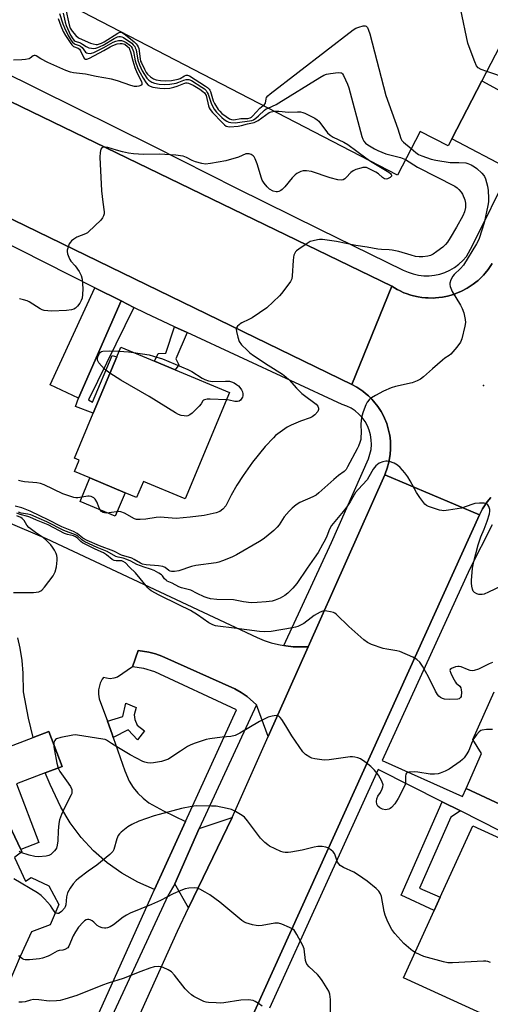
# Model space of a CAD drawing. Units: inches. Extents: x 1267763 to 1273763, y 513453 to 517453.
# Drawn here: x 1269575 to 1269754, y 514775 to 515151 of the extents above; entities that cross this region are included whole.
import ezdxf

# ---------------------------------------------------------------- set-up
doc = ezdxf.new("R2010")
doc.units = ezdxf.units.IN
doc.header["$MEASUREMENT"] = 0
for name, color, linetype in [('BLDG-Footprint', 5, 'Continuous'), ('BLDG-Parking Garage', 4, 'Continuous'), ('CULTRL-Pad', 6, 'Continuous'), ('ELEV-Spot Elevation', 7, 'Continuous'), ('TRANS-Driveway', 251, 'Continuous'), ('TRANS-Non Street Sidewalk', 7, 'Continuous'), ('TRANS-Parking Lot', 4, 'Continuous'), ('TRANS-Road', 130, 'Continuous'), ('TRANS-Street Sidewalk', 7, 'Continuous'), ('Undefined', 1, 'Continuous')]:
    doc.layers.add(name, color=color, linetype=linetype)

msp = doc.modelspace()

# ---------------------------------------------------------------- linework, layer by layer
at = {"layer": 'BLDG-Footprint'}
for points, elevation in [([(1269654.73, 515008.92), (1269637.74, 514968.33), (1269621.79, 514975.01), (1269619.23, 514968.9), (1269614.84, 514970.74), (1269601.38, 514976.38), (1269595.45, 514978.86), (1269597.25, 514983.16), (1269595.47, 514983.9), (1269602.64, 515001.04), (1269611.68, 515022.62), (1269613.22, 515026.3), (1269626.04, 515020.93), (1269633.98, 515017.61)], 425.74), ([(1269575.02, 514834.62), (1269569.4, 514846.43), (1269567.93, 514845.84), (1269566.41, 514849.81), (1269568.48, 514850.32), (1269566.97, 514856.71), (1269568.26, 514857.31), (1269563.17, 514870.96), (1269561.1, 514870.8), (1269558.47, 514877.28), (1269556.74, 514876.61), (1269555.64, 514879.8), (1269556.85, 514880.14), (1269552.88, 514892.46), (1269560.34, 514895.29), (1269568.76, 514873.13), (1269579.78, 514877.31), (1269585.74, 514879.58), (1269590.81, 514866.23), (1269584.36, 514863.78), (1269573.33, 514859.59), (1269581.83, 514837.2)], 416.19), ([(1269909.32, 514769.7), (1269882.79, 514711.67), (1269721.11, 514785.6), (1269732.83, 514811.23), (1269735.16, 514816.33), (1269747.64, 514843.63), (1269907.33, 514770.61)], 412.71)]:
    msp.add_lwpolyline(points, close=True, dxfattribs=dict(at, elevation=elevation))
msp.add_polyline3d([(1269569.4, 514846.43, 410.93), (1269575.02, 514834.62, 410.93), (1269575.45, 514833.72, 410.93), (1269572.59, 514831.58, 410.93), (1269576.76, 514822.5, 410.93), (1269579.01, 514823.87, 410.93), (1269585.72, 514820.72, 410.93), (1269589.47, 514813.63, 410.93), (1269586.23, 514805.8, 410.93), (1269579.14, 514803.09, 410.93), (1269574.77, 514793.8, 410.93), (1269568.3, 514778.49, 410.93)], dxfattribs=at)
at = {"layer": 'BLDG-Parking Garage', "elevation": 424.89}
msp.add_lwpolyline([(1269790.07, 515203.26), (1269751.04, 515127.89), (1269739.59, 515105.79), (1269738.17, 515103.05), (1269727.43, 515108.62), (1269718.8, 515091.96), (1269549.13, 515179.84), (1269527.19, 515191.2), (1269512.24, 515198.95), (1269515.16, 515204.58), (1269519.51, 515212.98), (1269516.88, 515214.35), (1269511.58, 515217.09), (1269567.06, 515324.21)], close=True, dxfattribs=at)
at = {"layer": 'CULTRL-Pad'}
msp.add_lwpolyline([(1269614.84, 514970.74), (1269611.07, 514961.74), (1269597.61, 514967.38), (1269601.38, 514976.38)], close=True, dxfattribs=at)
at = {"layer": 'ELEV-Spot Elevation'}
msp.add_point((1269751.6, 515011.6, 421.65), dxfattribs=at)
at = {"layer": 'TRANS-Driveway'}
for points in [[(1269772.8, 515116.11), (1269761.88, 515094.08), (1269739.59, 515105.79), (1269751.04, 515127.89)], [(1269613.34, 515043.9), (1269597, 515006.83), (1269586.24, 515011.85), (1269603.28, 515048.97)]]:
    msp.add_lwpolyline(points, close=True, dxfattribs=at)
at = {"layer": 'TRANS-Non Street Sidewalk'}
for points in [[(1269618.21, 515041.45), (1269600.84, 515006.12), (1269602.38, 515005.33), (1269609.88, 515023.05), (1269611.68, 515022.62), (1269602.64, 515001.04), (1269595.84, 515003.61), (1269597, 515006.83), (1269613.34, 515043.9)], [(1269638.58, 515031.82), (1269634.17, 515021.85), (1269635.31, 515019.51), (1269633.98, 515017.61), (1269626.04, 515020.93), (1269627.42, 515023.84), (1269630.32, 515024.01), (1269633.73, 515034.07)], [(1269610.33, 514877.29), (1269609.89, 514878.55), (1269608.06, 514883.56), (1269613.99, 514885.38), (1269615.13, 514890.39), (1269619.05, 514888.79), (1269618.23, 514885.97), (1269618.53, 514884.24), (1269619.46, 514882.03), (1269622.26, 514879.81), (1269619.57, 514876.38), (1269615.99, 514880.18)], [(1269742.83, 514849.27), (1269739.16, 514846.89), (1269727.16, 514819.85), (1269735.16, 514816.33), (1269732.83, 514811.23), (1269720.27, 514817.2), (1269735.82, 514852.82)]]:
    msp.add_lwpolyline(points, close=True, dxfattribs=at)
at = {"layer": 'TRANS-Parking Lot'}
for points in [[(1269493.62, 514991.97), (1269584.69, 514953.22), (1269665.29, 514915.41), (1269667.92, 514914.33), (1269670.61, 514913.45), (1269673.36, 514912.75), (1269675.42, 514912.39), (1269676.16, 514912.28), (1269678.98, 514911.96), (1269684.68, 514911.93), (1269669.44, 514877.74), (1269664.98, 514889.81), (1269661.43, 514892.9), (1269659.14, 514894.49), (1269656.73, 514895.9), (1269628.84, 514908.3), (1269626.42, 514909.19), (1269623.93, 514909.88), (1269619.83, 514910.57), (1269617.59, 514904.31), (1269611.94, 514900.39), (1269610.57, 514899.92), (1269609.13, 514899.75), (1269607.69, 514899.9), (1269606.6, 514900.24), (1269606.1, 514899.54), (1269605.29, 514898.02), (1269604.65, 514895.52), (1269604.61, 514893.8), (1269604.89, 514892.1), (1269608.06, 514883.56), (1269609.89, 514878.55), (1269610.33, 514877.29), (1269614.67, 514864.53), (1269616.41, 514860.67), (1269617.92, 514858.28), (1269619.69, 514856.09), (1269621.7, 514854.1), (1269623.92, 514852.36), (1269629.43, 514849.32), (1269637.94, 514845.32), (1269626.05, 514819.31), (1269619.68, 514822.07), (1269613.64, 514825.48), (1269607.97, 514829.5), (1269602.76, 514834.09), (1269598.05, 514839.18), (1269593.89, 514844.74), (1269590.32, 514850.7), (1269586.22, 514859.32), (1269584.36, 514863.78), (1269590.81, 514866.23), (1269585.74, 514879.58), (1269579.78, 514877.31), (1269577.89, 514884.73), (1269576.02, 514894.7), (1269575.95, 514901.91), (1269575.49, 514906.69), (1269574.73, 514911.44), (1269573.85, 514915.31)], [(1269929.86, 514771.9), (1269745.06, 514857.79), (1269750.83, 514871.19), (1269747.54, 514876.56), (1269755.76, 514894.72)]]:
    msp.add_lwpolyline(points, dxfattribs=at)
msp.add_lwpolyline([(1269639.01, 514812.25), (1269633.86, 514821.43), (1269643.06, 514842.55), (1269655.65, 514846.8)], close=True, dxfattribs=at)
at = {"layer": 'TRANS-Road'}
for points in [[(1269716.65, 515049.49), (1269701.43, 515011.99), (1269410.54, 515153.35), (1269406.16, 515155.48), (1269393.01, 515206.32)], [(1269750.07, 514962.27), (1269527.3, 514470.92), (1269523.79, 514464.24), (1269492.25, 514480.18), (1269539.32, 514585.79), (1269550.4, 514610.65), (1269561.62, 514640.05), (1269568.3, 514657.55), (1269577.58, 514677.65), (1269598.16, 514722.24), (1269634.78, 514803.46), (1269639.01, 514812.25), (1269655.65, 514846.8), (1269669.44, 514877.74), (1269684.68, 514911.93), (1269713.92, 514977.54)]]:
    msp.add_lwpolyline(points, close=True, dxfattribs=at)
msp.add_lwpolyline([(1269754.51, 514968.96), (1269753.06, 514967.23), (1269752.79, 514966.88), (1269751.77, 514965.38), (1269751.3, 514964.61), (1269750.45, 514963.02), (1269750.07, 514962.27), (1269713.92, 514977.54), (1269714.09, 514977.97), (1269714.92, 514980.11), (1269715.54, 514982.32), (1269715.94, 514984.59), (1269716.06, 514985.49), (1269716.17, 514987.33), (1269716.19, 514989.46), (1269716.13, 514990.38), (1269715.86, 514992.66), (1269715.77, 514993.11), (1269714.85, 514996.67), (1269714.71, 514997.1), (1269713.84, 514999.23), (1269713.45, 515000.06), (1269712.56, 515001.67), (1269711.61, 515003.19), (1269711.34, 515003.57), (1269709.62, 515005.72), (1269709.01, 515006.41), (1269707.7, 515007.69), (1269706.66, 515008.61), (1269705.58, 515009.45), (1269704.45, 515010.25), (1269703.27, 515010.96), (1269701.43, 515011.99), (1269716.65, 515049.49), (1269718.7, 515048.29), (1269719.54, 515047.85), (1269721.27, 515047.06), (1269722.16, 515046.72), (1269723.96, 515046.12), (1269724.87, 515045.87), (1269726.74, 515045.47), (1269728.14, 515045.24), (1269729.55, 515045.09), (1269730.5, 515045.04), (1269732.4, 515045.02), (1269733.35, 515045.06), (1269734.63, 515045.18), (1269736.04, 515045.38), (1269737.9, 515045.74), (1269738.36, 515045.85), (1269740.64, 515046.54), (1269741.08, 515046.7), (1269743.28, 515047.61), (1269745.38, 515048.72), (1269747.68, 515050.3), (1269749.2, 515051.44), (1269749.56, 515051.75), (1269751.59, 515053.75), (1269752.24, 515054.45), (1269753.39, 515055.96), (1269754.93, 515058.13)], dxfattribs=at)
at = {"layer": 'TRANS-Street Sidewalk'}
for points in [[(1269504.56, 515162.87), (1269537.25, 515146.68), (1269625.62, 515102.91), (1269657.31, 515086.99), (1269689.09, 515071.26), (1269720.96, 515055.71), (1269722.84, 515054.85), (1269724.79, 515054.2), (1269726.8, 515053.75), (1269728.85, 515053.52), (1269730.91, 515053.51), (1269732.97, 515053.72), (1269734.98, 515054.15), (1269736.94, 515054.79), (1269738.82, 515055.64), (1269740.61, 515056.68), (1269742.27, 515057.9), (1269743.79, 515059.29), (1269745.15, 515060.84), (1269747.48, 515065.01), (1269761.88, 515094.08), (1269772.8, 515116.11), (1269787.04, 515144.85), (1269904.6, 515394.16)], [(1269754.93, 515058.13), (1269753.39, 515055.96), (1269752.24, 515054.45), (1269751.59, 515053.75), (1269749.56, 515051.75), (1269749.2, 515051.44), (1269747.68, 515050.3), (1269745.38, 515048.72), (1269743.28, 515047.61), (1269741.08, 515046.7), (1269740.64, 515046.54), (1269738.36, 515045.85), (1269737.9, 515045.74), (1269736.04, 515045.38), (1269734.63, 515045.18), (1269733.35, 515045.06), (1269732.4, 515045.02), (1269730.5, 515045.04), (1269729.55, 515045.09), (1269728.14, 515045.24), (1269726.74, 515045.47), (1269724.87, 515045.87), (1269723.96, 515046.12), (1269722.16, 515046.72), (1269721.27, 515047.06), (1269719.54, 515047.85), (1269718.7, 515048.29), (1269716.65, 515049.49), (1269393.01, 515206.32)], [(1269410.54, 515153.35), (1269701.43, 515011.99), (1269703.27, 515010.96), (1269704.45, 515010.25), (1269705.58, 515009.45), (1269706.66, 515008.61), (1269707.7, 515007.69), (1269709.01, 515006.41), (1269709.62, 515005.72), (1269711.34, 515003.57), (1269711.61, 515003.19), (1269712.56, 515001.67), (1269713.45, 515000.06), (1269713.84, 514999.23), (1269714.71, 514997.1), (1269714.85, 514996.67), (1269715.77, 514993.11), (1269715.86, 514992.66), (1269716.13, 514990.38), (1269716.19, 514989.46), (1269716.17, 514987.33), (1269716.06, 514985.49), (1269715.94, 514984.59), (1269715.54, 514982.32), (1269714.92, 514980.11), (1269714.09, 514977.97), (1269713.92, 514977.54), (1269684.68, 514911.93), (1269678.98, 514911.96), (1269676.16, 514912.28), (1269675.42, 514912.39), (1269693.67, 514951.74), (1269707.73, 514983.67), (1269708.32, 514985.43), (1269708.71, 514987.24), (1269708.87, 514989.08), (1269708.81, 514990.94), (1269708.53, 514992.77), (1269708.03, 514994.55), (1269707.33, 514996.26), (1269706.42, 514997.88), (1269705.34, 514999.38), (1269704.08, 515000.73), (1269702.67, 515001.93), (1269701.12, 515002.95), (1269699.46, 515003.78), (1269697.72, 515004.41), (1269638.58, 515031.82), (1269633.73, 515034.07), (1269622.64, 515039.21), (1269618.21, 515041.45), (1269613.34, 515043.9), (1269603.28, 515048.97), (1269517.97, 515091.99)], [(1269527.3, 514470.92), (1269750.07, 514962.27), (1269750.45, 514963.02), (1269751.3, 514964.61), (1269751.77, 514965.38), (1269752.79, 514966.88), (1269753.06, 514967.23), (1269754.51, 514968.96)], [(1269754.98, 514958.41), (1269746.4, 514941.73), (1269713, 514868.51), (1269743.66, 514854.79), (1269745.06, 514857.79), (1269929.86, 514771.9)], [(1269563.66, 514680.98), (1269624.88, 514816.75), (1269626.05, 514819.31), (1269637.94, 514845.32), (1269657.32, 514887.86), (1269626.15, 514902.4), (1269621.98, 514903.7), (1269617.59, 514904.31), (1269619.83, 514910.57), (1269623.93, 514909.88), (1269626.42, 514909.19), (1269628.84, 514908.3), (1269656.73, 514895.9), (1269659.14, 514894.49), (1269661.43, 514892.9), (1269664.98, 514889.81), (1269643.06, 514842.55), (1269633.86, 514821.43), (1269631.14, 514816.87), (1269586.89, 514721.5)], [(1269765.59, 514837.75), (1269742.83, 514849.27), (1269735.82, 514852.82), (1269711.46, 514865.16), (1269669.98, 514774.05)]]:
    msp.add_lwpolyline(points, dxfattribs=at)
at = {"layer": 'Undefined'}
for points, elevation in [([(1269589.81, 515153.62), (1269591.07, 515149.6), (1269591.67, 515148.08), (1269593.04, 515145.2), (1269594.25, 515143.27), (1269594.75, 515142.61), (1269595.34, 515142.09), (1269595.81, 515141.87), (1269597.34, 515141.4), (1269597.8, 515141.13), (1269598.38, 515140.58), (1269599.71, 515138.9), (1269600.12, 515138.62), (1269600.56, 515138.45), (1269601.53, 515138.35), (1269602.06, 515138.46), (1269602.85, 515138.75), (1269606.75, 515140.64), (1269610.21, 515142.64), (1269611.25, 515143.04), (1269612.34, 515143.24), (1269613.42, 515143.24), (1269614.23, 515142.99), (1269615.28, 515142.48), (1269616.67, 515141.54), (1269617.19, 515141), (1269617.58, 515140.4), (1269617.98, 515139.14), (1269618.72, 515135.52), (1269619.72, 515132.67), (1269620.56, 515130.93), (1269621.77, 515128.91), (1269622.88, 515127.17), (1269623.64, 515126.31), (1269624.35, 515125.84), (1269625.46, 515125.51), (1269628.11, 515125.11), (1269629.68, 515125), (1269631.84, 515125.15), (1269633.44, 515125.42), (1269634.67, 515125.81), (1269637.24, 515126.91), (1269637.99, 515127.1), (1269638.47, 515127.11), (1269639, 515127.03), (1269640.79, 515126.31), (1269643.41, 515124.73), (1269644.56, 515123.87), (1269645.16, 515123.28), (1269645.72, 515122.25), (1269646.62, 515118.38), (1269646.89, 515117.6), (1269647.26, 515116.91), (1269648.15, 515115.8), (1269651.88, 515111.97), (1269652.73, 515111.15), (1269653.42, 515110.66), (1269654.01, 515110.43), (1269654.82, 515110.35), (1269657.94, 515110.63), (1269659.3, 515110.85), (1269661.56, 515111.46), (1269664.08, 515112), (1269664.86, 515112.33), (1269665.59, 515112.77), (1269669.8, 515115.76), (1269670.55, 515116.03), (1269671.87, 515116.27)], 426), ([(1269591.15, 515153.76), (1269591.97, 515150.31), (1269592.36, 515149.06), (1269594, 515145.37), (1269594.83, 515143.9), (1269595.37, 515143.3), (1269595.75, 515143.04), (1269597.82, 515142.36), (1269598.57, 515141.94), (1269599.95, 515140.96), (1269600.94, 515140.54), (1269602, 515140.32), (1269602.81, 515140.26), (1269603.63, 515140.39), (1269604.45, 515140.65), (1269606.48, 515141.56), (1269610.61, 515144.07), (1269611.89, 515144.67), (1269612.39, 515144.77), (1269613.13, 515144.76), (1269613.64, 515144.63), (1269614.16, 515144.39), (1269617.35, 515142.23), (1269617.95, 515141.69), (1269618.51, 515140.97), (1269618.73, 515140.53), (1269618.99, 515139.71), (1269619.65, 515135.76), (1269620.26, 515133.99), (1269621.34, 515131.74), (1269622.17, 515130.29), (1269623.13, 515128.94), (1269623.9, 515128.18), (1269625, 515127.41), (1269626.07, 515126.99), (1269627.82, 515126.6), (1269629.94, 515126.47), (1269631.84, 515126.59), (1269634.28, 515127.06), (1269635.33, 515127.37), (1269637.31, 515128.2), (1269638.08, 515128.43), (1269638.62, 515128.47), (1269639.18, 515128.39), (1269640.23, 515127.98), (1269644.16, 515125.49), (1269645.09, 515124.81), (1269645.72, 515124.2), (1269646.21, 515123.51), (1269646.56, 515122.77), (1269647.8, 515118.95), (1269648.87, 515117.04), (1269649.75, 515115.93), (1269651.76, 515113.86), (1269652.65, 515113.13), (1269653.61, 515112.55), (1269654.37, 515112.19), (1269655.16, 515111.95), (1269656.8, 515111.86), (1269663.17, 515112.8), (1269663.81, 515113.06), (1269664.71, 515113.64), (1269665.77, 515114.51), (1269668.02, 515116.69), (1269668.72, 515117.17), (1269669.45, 515117.52)], 424), ([(1269592.02, 515155.59), (1269593.43, 515149.21), (1269593.91, 515148.05), (1269594.66, 515146.79), (1269595.99, 515145.24), (1269597.04, 515144.33), (1269598.41, 515143.61), (1269601.58, 515142.25), (1269602.66, 515141.97), (1269603.76, 515141.82), (1269604.3, 515141.82), (1269605.11, 515141.99), (1269605.77, 515142.25), (1269606.8, 515142.82), (1269612.07, 515146.12), (1269612.57, 515146.34), (1269613.08, 515146.46), (1269613.37, 515146.44), (1269613.85, 515146.27), (1269615.02, 515145.46), (1269618.23, 515142.83), (1269619.09, 515142.04), (1269619.45, 515141.57), (1269619.8, 515140.9), (1269620.01, 515140.25), (1269620.56, 515136.3), (1269620.76, 515135.44), (1269621.03, 515134.73), (1269622.17, 515132.36), (1269622.9, 515131.11), (1269623.43, 515130.46), (1269624.54, 515129.49), (1269625.73, 515128.65), (1269626.66, 515128.26), (1269628.3, 515127.98), (1269630.23, 515127.87), (1269632.49, 515128.08), (1269635.09, 515128.53), (1269635.91, 515128.83), (1269637.5, 515129.82), (1269638.18, 515130.09), (1269638.66, 515130.1), (1269639.41, 515129.83), (1269645.57, 515125.81), (1269646.28, 515125.31), (1269646.91, 515124.73), (1269647.22, 515124.3), (1269647.45, 515123.78), (1269648.14, 515121.21), (1269648.44, 515120.33), (1269648.98, 515119.27), (1269650.4, 515116.99), (1269650.94, 515116.29), (1269651.77, 515115.48), (1269653.45, 515114.24), (1269654.7, 515113.44), (1269655.48, 515113.11), (1269656.28, 515113.06), (1269659.07, 515113.51), (1269661.66, 515113.56), (1269662.51, 515113.73), (1269663.03, 515114.03), (1269663.47, 515114.4), (1269666.3, 515117.49), (1269667.53, 515118.52)], 422), ([(1269752.89, 515131.47), (1269750.79, 515132.22), (1269749.6, 515132.9), (1269749.02, 515133.62), (1269748.32, 515135.2), (1269746.13, 515140.9), (1269745.73, 515142.3), (1269743, 515155.02)], 422), ([(1269589.23, 515151.71), (1269590.25, 515148.86), (1269591.21, 515146.71), (1269592.02, 515145.26), (1269593.8, 515142.51), (1269594.49, 515141.59), (1269595.1, 515141.05), (1269596.92, 515140.41), (1269597.44, 515140), (1269597.86, 515139.31), (1269599.03, 515136.73), (1269599.33, 515136.35), (1269599.63, 515136.16), (1269600.22, 515136.16), (1269601.22, 515136.57), (1269606.67, 515139.51), (1269609.1, 515140.92), (1269610.16, 515141.41), (1269611.81, 515141.96), (1269612.92, 515142.21), (1269613.72, 515142.2), (1269614.71, 515141.84), (1269615.8, 515141.04), (1269616.33, 515140.44), (1269616.56, 515140.02), (1269616.9, 515138.94), (1269617.73, 515135.48), (1269618.56, 515132.95), (1269619.37, 515130.86), (1269621.04, 515127.68), (1269621.22, 515127), (1269621.16, 515126.43), (1269620.85, 515126.14), (1269620.12, 515125.87), (1269619.28, 515125.72), (1269618.41, 515125.73), (1269616.99, 515126.11), (1269611.96, 515127.87), (1269609.68, 515128.51), (1269603.8, 515129.51), (1269599.69, 515130.49), (1269595.08, 515131), (1269593.95, 515131.2), (1269592.17, 515131.86), (1269585.28, 515134.87), (1269582.65, 515136.26), (1269580.84, 515137.45), (1269580.47, 515137.56), (1269580.15, 515137.56), (1269579.72, 515137.39), (1269578.57, 515136.55), (1269578.15, 515136.32), (1269576.86, 515136), (1269575.45, 515135.86), (1269572.16, 515135.73)], 428), ([(1269778.56, 515152.28), (1269776.26, 515148.99), (1269775.69, 515147.72), (1269775.49, 515146.92), (1269775.39, 515146.08), (1269775.53, 515142.92), (1269775.47, 515141.79), (1269774.95, 515139.63), (1269774.36, 515138.07), (1269773.51, 515136.6), (1269772.39, 515134.95), (1269769.41, 515131.52), (1269768.79, 515130.94), (1269767.84, 515130.28), (1269766.58, 515129.56), (1269765.52, 515129.1), (1269764.14, 515128.86), (1269762.45, 515128.72), (1269761.32, 515128.7), (1269760.5, 515128.8), (1269759.44, 515129.11), (1269756.31, 515130.3), (1269752.89, 515131.47)], 422), ([(1269667.53, 515118.52), (1269668.09, 515118.93), (1269668.41, 515119.42), (1269668.62, 515120.97), (1269668.81, 515121.52), (1269669.32, 515122.17), (1269670.2, 515122.93), (1269701.89, 515147.36), (1269702.91, 515147.97), (1269704.03, 515148.4), (1269705.72, 515148.9), (1269706.48, 515148.94), (1269706.88, 515148.76), (1269707.32, 515148.19), (1269707.78, 515147.19), (1269708.29, 515145.83), (1269714.39, 515122.35), (1269718.95, 515109.56), (1269720.13, 515105.89), (1269720.51, 515105.12), (1269721.05, 515104.49), (1269724.01, 515102.02)], 422), ([(1269669.45, 515117.52), (1269672.52, 515118.91), (1269673.56, 515119.47), (1269689.14, 515129.21), (1269690.67, 515130.1), (1269691.76, 515130.49), (1269693.2, 515130.73), (1269696.12, 515131.06), (1269697.18, 515130.99), (1269697.4, 515130.9), (1269697.77, 515130.58), (1269698.21, 515129.89), (1269699.7, 515126.67), (1269700.24, 515125.29), (1269705.19, 515106.7), (1269705.55, 515105.58), (1269705.95, 515104.86), (1269706.66, 515104.1), (1269707.55, 515103.45), (1269709.98, 515102), (1269711.25, 515101.37), (1269714.4, 515100.1), (1269719.94, 515098.59), (1269721.83, 515097.82)], 424), ([(1269671.87, 515116.27), (1269673.57, 515116.35), (1269677.15, 515115.89), (1269680.69, 515116.13), (1269681.84, 515116.09), (1269682.66, 515115.84), (1269683.47, 515115.5), (1269687.2, 515113.69), (1269688.18, 515113.07), (1269688.78, 515112.47), (1269692.11, 515108.12), (1269693.08, 515107.14), (1269694.26, 515106.42), (1269698.31, 515104.45), (1269699.87, 515103.59), (1269706.76, 515098.47), (1269708.49, 515097.3)], 426), ([(1269724.01, 515102.02), (1269725.86, 515100.49), (1269726.89, 515099.82), (1269728.17, 515099.26), (1269731.67, 515098.07), (1269733.39, 515097.66), (1269738.98, 515096.72), (1269742.19, 515096.72), (1269744.85, 515096.57), (1269745.69, 515096.38), (1269746.95, 515095.83), (1269748.17, 515095.14), (1269749.08, 515094.47), (1269751.01, 515092.69), (1269751.76, 515091.82), (1269752.06, 515091.34), (1269752.38, 515090.55), (1269753.19, 515087.75), (1269753.46, 515086.04), (1269753.58, 515083.13), (1269753.54, 515081.68), (1269753.36, 515080.27), (1269751.95, 515073.75), (1269750.01, 515067.69), (1269749.67, 515066.89), (1269748.97, 515065.64), (1269743.96, 515057.61), (1269742.84, 515056.26), (1269740.51, 515054.05), (1269739.94, 515053.4), (1269739.15, 515051.97), (1269738.75, 515050.71), (1269738.74, 515050.19), (1269738.92, 515049.39), (1269739.68, 515047.54), (1269742.88, 515042.26), (1269743.56, 515040.98), (1269744.08, 515039.35), (1269744.67, 515036.84), (1269744.75, 515035.72), (1269744.52, 515034.29), (1269743.37, 515029.45), (1269742.85, 515028.12), (1269741.46, 515026.25), (1269739.17, 515023.6), (1269738.51, 515023.09), (1269736.88, 515022.07), (1269735.95, 515021.35), (1269732.18, 515018.05), (1269728.76, 515014.89), (1269727.63, 515014.01), (1269726.32, 515013.38), (1269724.38, 515012.69), (1269718.05, 515011.24), (1269716.39, 515010.73), (1269713.5, 515009.44), (1269710.42, 515007.83), (1269708.92, 515006.95), (1269708.04, 515006.2), (1269707.28, 515005.31), (1269706.74, 515004.32), (1269705.73, 515001.62), (1269705.23, 514999.97), (1269704.94, 514998.28), (1269704.8, 514996.86), (1269704.94, 514993.61), (1269704.88, 514991.91), (1269704.77, 514991.07), (1269704.46, 514989.93), (1269703.93, 514988.54), (1269703.4, 514987.44), (1269699.74, 514980.55), (1269699.16, 514979.64), (1269698.4, 514978.88), (1269696.27, 514977.31), (1269694.48, 514975.81), (1269688.84, 514970.69), (1269687.78, 514969.83), (1269686.47, 514969.1), (1269681.59, 514966.96), (1269680.19, 514966.05), (1269678.63, 514964.87), (1269677.42, 514963.67), (1269675.54, 514961.52), (1269673.6, 514958.43), (1269672.91, 514957.54), (1269671.64, 514956.33), (1269668.65, 514953.86), (1269667.56, 514953.05), (1269666.13, 514952.15), (1269657.34, 514947.02), (1269655.55, 514946.09), (1269652.01, 514944.69), (1269650.63, 514944.22), (1269649.64, 514944), (1269641.77, 514943.01), (1269640.12, 514942.56), (1269635.29, 514940.97), (1269633.67, 514940.64), (1269632.56, 514940.61), (1269632.05, 514940.75), (1269631.57, 514941), (1269630.13, 514942.17), (1269629.27, 514942.56), (1269627.56, 514942.82), (1269622.85, 514943.2), (1269621.44, 514943.49), (1269620.69, 514943.82), (1269618.3, 514945.27), (1269617.39, 514945.72), (1269613.45, 514946.94), (1269610.47, 514948.47), (1269605.1, 514950.47), (1269600.33, 514952.48), (1269598.66, 514953.36), (1269596.47, 514955.13), (1269595.09, 514955.94), (1269590.65, 514957.75), (1269585.25, 514960.49), (1269582.51, 514961.75), (1269578.63, 514963.74), (1269575.37, 514965.01), (1269572.81, 514965.65)], 422), ([(1269708.49, 515097.3), (1269715.54, 515093.05), (1269716.14, 515092.56), (1269716.44, 515092.2), (1269716.57, 515091.87), (1269716.49, 515091.53), (1269715.99, 515091.04), (1269715.02, 515090.55), (1269714.5, 515090.43), (1269713.81, 515090.54), (1269713.11, 515090.99), (1269711.57, 515092.42), (1269710.61, 515093.08), (1269707.75, 515094.5), (1269706.96, 515094.79), (1269706.42, 515094.89), (1269705.62, 515094.83), (1269704.81, 515094.63), (1269702.92, 515094.02), (1269701.89, 515093.58), (1269700.95, 515092.89), (1269699.28, 515091.03), (1269698.69, 515090.48), (1269698.02, 515090.12), (1269697.33, 515089.98), (1269695.98, 515090.14), (1269693.06, 515090.89), (1269686.05, 515093.3), (1269684.12, 515093.61), (1269682.76, 515093.6), (1269681.95, 515093.35), (1269681.17, 515092.98), (1269680.43, 515092.52), (1269679.81, 515092.01), (1269678.64, 515090.84), (1269675.76, 515087.4), (1269674.74, 515086.37), (1269674.3, 515086.06), (1269673.56, 515085.71), (1269673.04, 515085.57), (1269672.54, 515085.55), (1269671.31, 515085.85), (1269669.98, 515086.58), (1269669.01, 515087.45), (1269667.97, 515088.82), (1269667.2, 515090.01), (1269666.84, 515090.81), (1269665.25, 515096.28), (1269664.49, 515098.14), (1269664.06, 515098.85), (1269663.69, 515099.26), (1269663.01, 515099.73), (1269662.24, 515100.03), (1269661.48, 515100.09), (1269660.97, 515099.99), (1269658.11, 515098.81), (1269653.27, 515097.34), (1269647.45, 515096.3), (1269645.51, 515096.13), (1269644.18, 515096.33), (1269641.74, 515097.03), (1269640.44, 515097.54), (1269638.32, 515098.66), (1269637.03, 515099.09), (1269635.96, 515099.34), (1269634.19, 515099.53), (1269627.93, 515099.93), (1269621.82, 515099.81), (1269618.05, 515100.1), (1269616.11, 515100.35), (1269613.79, 515100.86), (1269611.49, 515101.47), (1269608.23, 515102.51), (1269607.22, 515102.64), (1269606.51, 515102.58), (1269605.93, 515102.31), (1269605.54, 515101.78), (1269605.26, 515100.5), (1269605.15, 515098.82), (1269605.77, 515085.87), (1269606.3, 515081.56), (1269606.87, 515077.94), (1269606.84, 515077.13), (1269606.62, 515076.32), (1269606.25, 515075.57), (1269605.52, 515074.68), (1269600.9, 515070.24), (1269600.43, 515069.91), (1269599.67, 515069.53), (1269596.43, 515068.27), (1269595.2, 515067.51), (1269594.3, 515066.8), (1269593.93, 515066.39), (1269593.52, 515065.69), (1269593.04, 515064.38), (1269592.77, 515063.3), (1269592.73, 515062.77), (1269592.86, 515061.93), (1269593.33, 515060.56), (1269593.69, 515059.77), (1269594.15, 515059.04), (1269595.8, 515057.25), (1269597.29, 515055.13), (1269598.09, 515053.64), (1269598.4, 515052.26), (1269598.73, 515048.52), (1269598.59, 515046.38), (1269598.39, 515045.01), (1269598.06, 515044.02), (1269597.49, 515043.05), (1269596.66, 515041.9), (1269595.88, 515041.14), (1269595.19, 515040.8), (1269594.42, 515040.56), (1269592.49, 515040.24), (1269586.79, 515040.06), (1269583.94, 515040.24), (1269583.14, 515040.47), (1269582.38, 515040.87), (1269578.22, 515043.56), (1269577.41, 515043.92), (1269576, 515044.36), (1269574.57, 515044.7)], 426), ([(1269721.83, 515097.82), (1269726.51, 515094.98), (1269740.67, 515087.7), (1269741.62, 515087.05), (1269742.24, 515086.47), (1269743.17, 515085.39), (1269743.63, 515084.67), (1269744.52, 515082.52), (1269744.82, 515081.17), (1269744.79, 515079.57), (1269744.4, 515077.95), (1269743.75, 515076.38), (1269741.37, 515072.1), (1269738.97, 515067.99), (1269737.9, 515066.38), (1269737.15, 515065.48), (1269736.07, 515064.47), (1269733.8, 515062.74), (1269732.39, 515061.78), (1269731.44, 515061.3), (1269730.43, 515060.96), (1269728.49, 515060.73), (1269727.09, 515060.72), (1269725.71, 515060.92), (1269724.08, 515061.31), (1269719.28, 515062.71), (1269716.72, 515063.3), (1269715.58, 515063.44), (1269712.73, 515063.48), (1269711.33, 515063.62), (1269707.28, 515064.37), (1269702.86, 515065.05), (1269695.57, 515066.64), (1269690.17, 515067.32), (1269689.09, 515067.32), (1269688.27, 515067.23), (1269686.61, 515066.88), (1269685.54, 515066.54), (1269683.55, 515065.35), (1269681.13, 515063.71), (1269680.23, 515063), (1269679.86, 515062.59), (1269679.58, 515062.13), (1269679.28, 515061.37), (1269679.08, 515060.56), (1269678.94, 515059.39), (1269678.62, 515053.49), (1269678.44, 515052.35), (1269677.98, 515051.33), (1269676.99, 515049.93), (1269674.54, 515046.71), (1269673.79, 515045.84), (1269668.9, 515041.33), (1269663.33, 515037.49), (1269662.06, 515036.8), (1269659.44, 515035.6), (1269658.72, 515035.17), (1269658.31, 515034.82), (1269657.78, 515034.24), (1269657.39, 515033.6), (1269657.27, 515033.11), (1269657.31, 515032.3), (1269657.8, 515030.04), (1269658.36, 515028.47), (1269659.3, 515027.2), (1269661.37, 515025.08), (1269662.46, 515024.1), (1269663.87, 515023.08), (1269669.43, 515019.35), (1269674.88, 515015.96), (1269676.21, 515014.94), (1269677.41, 515013.81), (1269680.25, 515010.61), (1269682.31, 515008.63), (1269683.77, 515007.44), (1269686.81, 515005.31), (1269687.83, 515004.47), (1269688.36, 515003.72), (1269688.63, 515002.94), (1269688.65, 515002.43), (1269688.36, 515001.71), (1269687.26, 515000.4), (1269686.27, 514999.65), (1269685.46, 514999.3), (1269681.81, 514998.01), (1269678.24, 514996.47), (1269676.65, 514995.68), (1269673.14, 514993.21), (1269672.24, 514992.5), (1269671.43, 514991.72), (1269668.33, 514988.37), (1269663.49, 514982.33), (1269659.95, 514977.33), (1269657.48, 514973.64), (1269655.33, 514969.78), (1269653.22, 514965.72), (1269652.08, 514964.39), (1269650.97, 514963.5), (1269649.63, 514963.03), (1269645.04, 514962.07), (1269639.69, 514961.38), (1269634.31, 514960.92), (1269628.19, 514961.36), (1269626.74, 514961.21), (1269622.68, 514960.61), (1269620.64, 514960.47), (1269619.21, 514960.51), (1269618.39, 514960.75), (1269614.54, 514962.9), (1269613.26, 514963.43), (1269612.41, 514963.52), (1269611.54, 514963.48), (1269607.78, 514962.96), (1269606.95, 514963.01), (1269606.47, 514963.18), (1269605.82, 514963.6), (1269605.29, 514964.19), (1269604.89, 514964.97), (1269604.03, 514967.21), (1269603.44, 514968.22), (1269602.84, 514968.81), (1269601.92, 514969.29), (1269601.17, 514969.46), (1269600.6, 514969.45), (1269596.81, 514968.77), (1269596.08, 514968.75), (1269595.29, 514968.87), (1269593.29, 514969.48), (1269591.05, 514970.3), (1269583.89, 514973.7), (1269582.56, 514974.25), (1269581.14, 514974.52), (1269576.47, 514974.89), (1269575.13, 514975.12), (1269574.1, 514975.42)], 424), ([(1269609.06, 515016.37), (1269607.02, 515017.86), (1269605.78, 515019.13), (1269604.8, 515020.32), (1269604.34, 515021.26), (1269604.25, 515021.79), (1269604.31, 515022.24), (1269604.59, 515023), (1269605.03, 515023.85), (1269605.4, 515024.3), (1269605.85, 515024.6), (1269606.37, 515024.73), (1269608.94, 515024.92), (1269612.56, 515024.72)], 426), ([(1269612.56, 515024.72), (1269616.06, 515024.49), (1269618.09, 515024.26)], 426), ([(1269618.09, 515024.26), (1269624.01, 515023.35), (1269625.71, 515022.88), (1269629.07, 515021.8), (1269638.77, 515017.8), (1269640.25, 515016.96), (1269644.24, 515014.41), (1269645.28, 515013.9), (1269646.63, 515013.4), (1269647.47, 515013.23), (1269648.31, 515013.17), (1269653.2, 515013.28), (1269654.62, 515013.24), (1269655.43, 515013.08), (1269656.45, 515012.64), (1269657.41, 515012.07), (1269658.07, 515011.54), (1269658.64, 515010.89), (1269659.3, 515009.95), (1269659.63, 515009.2), (1269659.77, 515008.43), (1269659.75, 515007.67), (1269659.59, 515007.14), (1269659.19, 515006.4), (1269658.84, 515005.99), (1269658.42, 515005.71), (1269657.72, 515005.5), (1269656.68, 515005.51), (1269654.52, 515005.99), (1269653.56, 515006.12)], 426), ([(1269653.56, 515006.12), (1269647.3, 515006.43), (1269646.2, 515006.38), (1269645.2, 515006.21), (1269644.78, 515006.04), (1269644.47, 515005.75), (1269643.88, 515004.62), (1269643.15, 515003.76), (1269640.37, 515001.14), (1269639.48, 515000.41), (1269638.77, 515000.04), (1269638.24, 514999.96), (1269637.4, 515000.01), (1269636.26, 515000.23), (1269635.15, 515000.6), (1269634.11, 515001.17), (1269623.95, 515007.46), (1269613.17, 515013.71), (1269609.06, 515016.37)], 426), ([(1269760.78, 514936.2), (1269753.56, 514932.73), (1269751.93, 514932.06), (1269751.18, 514931.89), (1269750.43, 514931.84), (1269749.91, 514931.92), (1269749.16, 514932.18), (1269748.25, 514932.67), (1269747.74, 514933.21), (1269747.44, 514933.96), (1269747.19, 514935.06), (1269747.05, 514936.2), (1269747.06, 514937.25), (1269747.5, 514941.95), (1269747.94, 514944.5), (1269749.56, 514950.8), (1269750.59, 514953.88), (1269751.89, 514956.79), (1269753.08, 514959.82), (1269753.91, 514962.66), (1269754.08, 514963.62), (1269754.06, 514964.36), (1269753.72, 514965.43), (1269753.33, 514966.13), (1269752.97, 514966.47), (1269752.75, 514966.58), (1269751.96, 514966.72), (1269750.17, 514966.71), (1269748.38, 514966.56), (1269747.22, 514966.28), (1269743.2, 514964.88), (1269738.28, 514964.04), (1269736.54, 514963.83), (1269735.69, 514963.88), (1269734.84, 514964.08), (1269730.69, 514965.51), (1269729.91, 514965.88), (1269729.26, 514966.39), (1269727.3, 514968.85), (1269726.03, 514970.79), (1269723.69, 514975.22), (1269722.8, 514976.75), (1269721.57, 514978.33), (1269719.89, 514980.3), (1269718.79, 514981.27), (1269717.54, 514982.01), (1269715.71, 514982.59), (1269714.91, 514982.72), (1269714.36, 514982.71), (1269713.22, 514982.46), (1269711.85, 514981.97), (1269711.13, 514981.53), (1269710.55, 514980.99), (1269709.53, 514979.71), (1269707.91, 514976.78), (1269707.18, 514975.69), (1269703.75, 514971.94), (1269702.84, 514970.84), (1269700.73, 514967.25), (1269699.43, 514965.39), (1269698.05, 514963.57), (1269693.62, 514958.2), (1269692.84, 514956.85), (1269691.8, 514954.14), (1269691.15, 514952.69), (1269690.24, 514950.94), (1269688.48, 514947.89), (1269687.04, 514945.74), (1269684.33, 514941.94), (1269680.37, 514936.07), (1269678.83, 514934.27), (1269676.94, 514932.38), (1269675.79, 514931.47), (1269674.01, 514930.43), (1269672.11, 514929.68), (1269671, 514929.4), (1269668.71, 514929.11), (1269665.25, 514928.81), (1269662.94, 514928.72), (1269659.98, 514929.05), (1269656.27, 514929.82), (1269649.87, 514930.02), (1269647.45, 514930.28), (1269646.11, 514930.65), (1269645.04, 514931.05), (1269642.38, 514932.29), (1269639.95, 514933.53), (1269638.92, 514933.84), (1269636.37, 514934.4), (1269635.38, 514934.75), (1269632.76, 514936.22), (1269630.88, 514937.03), (1269630.44, 514937.29), (1269629.93, 514937.8), (1269629.06, 514939.06), (1269628.69, 514939.44), (1269627.75, 514940.07), (1269625.93, 514941), (1269624.58, 514941.56), (1269622.05, 514942.29), (1269620.67, 514942.79), (1269619.33, 514943.39), (1269617.02, 514944.59), (1269615.54, 514945.22), (1269614.04, 514945.7), (1269612.12, 514946.15), (1269611.32, 514946.43), (1269608.02, 514948.24), (1269604.16, 514949.83), (1269599.47, 514951.97), (1269598.3, 514952.7), (1269596.6, 514954.23), (1269595.88, 514954.71), (1269591.43, 514956.36), (1269584.99, 514959.67), (1269582.01, 514960.84), (1269578.79, 514962.31), (1269577.7, 514962.58), (1269575.21, 514962.96), (1269574.13, 514963.28)], 420), ([(1269572.16, 514932.69), (1269579.81, 514932.67), (1269581.85, 514932.96), (1269582.64, 514933.25), (1269583.08, 514933.58), (1269584.04, 514934.63), (1269587.42, 514939.02), (1269588.11, 514940.53), (1269588.64, 514942.38), (1269588.87, 514944.99), (1269588.88, 514945.86), (1269588.78, 514946.71), (1269588.51, 514947.49), (1269587.85, 514948.75), (1269587.12, 514949.97), (1269586.43, 514950.88), (1269584.84, 514952.51), (1269583.64, 514953.54), (1269580.62, 514955.51), (1269578.1, 514957.5), (1269577.33, 514958.35), (1269576.25, 514960.08), (1269575.56, 514960.84), (1269574.98, 514961.24), (1269573.53, 514961.91)], 416), ([(1269755.12, 514905.98), (1269753.79, 514905.46), (1269749.71, 514903.36), (1269748.14, 514902.89), (1269747.35, 514902.8), (1269746.57, 514902.9), (1269745.54, 514903.26), (1269743.18, 514904.27), (1269742.37, 514904.46), (1269741.81, 514904.44), (1269740.96, 514904.26), (1269739.38, 514903.69), (1269738.9, 514903.25), (1269738.86, 514902.84), (1269739.17, 514901.84), (1269739.91, 514900.23), (1269740.91, 514898.44), (1269741.26, 514898.04), (1269742.58, 514896.85), (1269742.98, 514896.23), (1269743.14, 514895.46), (1269743.19, 514894.63), (1269743.08, 514893.01), (1269742.9, 514892.57), (1269742.67, 514892.31), (1269742.3, 514892.1), (1269741.79, 514891.97), (1269738.53, 514891.8), (1269736.78, 514891.88), (1269736, 514892.16), (1269735.28, 514892.59), (1269734.62, 514893.12), (1269734.05, 514893.75), (1269733.33, 514895), (1269730.61, 514900.51), (1269728.38, 514904.5), (1269727.32, 514906.03), (1269726.17, 514907.14), (1269724.66, 514907.99), (1269719.73, 514910.07), (1269718.59, 514910.36), (1269714.78, 514910.98), (1269713.34, 514911.29), (1269708.94, 514912.85), (1269707.35, 514913.56), (1269705.97, 514914.62), (1269700.28, 514919.67), (1269695.54, 514924.21), (1269694.85, 514924.75), (1269694.35, 514925), (1269693.29, 514925.31), (1269691.9, 514925.55), (1269691.07, 514925.61), (1269690.27, 514925.51), (1269689.26, 514925.09), (1269687.04, 514923.84), (1269685.85, 514923.04), (1269683.06, 514920.87), (1269682.05, 514920.3), (1269680.72, 514919.71), (1269679.9, 514919.43), (1269678.76, 514919.16), (1269670.64, 514917.77), (1269668.12, 514917.6), (1269666.16, 514917.74), (1269656.46, 514919.07), (1269650.25, 514919.79), (1269649.4, 514919.96), (1269648.34, 514920.31), (1269646.81, 514921.06), (1269642.44, 514924.12), (1269639.74, 514925.74), (1269635.37, 514927.98), (1269627.78, 514931.59), (1269624.81, 514933.27), (1269624.15, 514933.8), (1269623.55, 514934.43), (1269618.8, 514940.21), (1269616.49, 514942.33), (1269614.94, 514943.92), (1269614.14, 514944.52), (1269613.61, 514944.72), (1269613.19, 514944.78), (1269611.39, 514944.74), (1269610.63, 514944.89), (1269609.91, 514945.3), (1269607.68, 514947.06), (1269606.59, 514947.8), (1269603.4, 514949.16), (1269598.62, 514951.61), (1269597.94, 514952.06), (1269596.47, 514953.49), (1269595.88, 514953.91), (1269595.08, 514954.21), (1269592.78, 514954.74), (1269591.66, 514955.12), (1269585.51, 514958.49), (1269580.94, 514960.19), (1269578.5, 514961.44), (1269577.73, 514961.7), (1269574.73, 514962.41), (1269573.48, 514962.89)], 418), ([(1269755.04, 514880.31), (1269752.77, 514880.31), (1269751.11, 514880.12), (1269750.62, 514879.94), (1269749.95, 514879.44), (1269748.99, 514878.33), (1269747.93, 514876.89), (1269747.29, 514875.6), (1269746.02, 514872.3), (1269745.26, 514871.03), (1269744.21, 514869.6), (1269743.61, 514868.95), (1269742.69, 514868.2), (1269738.55, 514865.28), (1269737, 514864.52), (1269735.13, 514863.75), (1269734.32, 514863.51), (1269732.99, 514863.32), (1269731.33, 514863.32), (1269726.62, 514864.05), (1269725.15, 514864.19), (1269723.19, 514864.07), (1269722.7, 514863.94), (1269722.31, 514863.72), (1269722.05, 514863.34), (1269721.86, 514862.59), (1269721.91, 514860.43), (1269721.69, 514859.33), (1269720.52, 514856.66), (1269719.07, 514854.05), (1269717.79, 514852.06), (1269716.49, 514850.54), (1269716.05, 514850.21), (1269715.57, 514849.99), (1269714.24, 514849.77), (1269713.12, 514849.96), (1269712.08, 514850.44), (1269711.3, 514851.17), (1269710.92, 514851.86), (1269710.74, 514852.92), (1269710.91, 514853.94), (1269711.32, 514854.89), (1269712.29, 514856.37), (1269712.97, 514857.69), (1269713.26, 514858.49), (1269713.31, 514859.3), (1269712.85, 514860.62), (1269711.6, 514862.95), (1269710.09, 514864.79), (1269708.63, 514866.26), (1269706.34, 514868), (1269704.69, 514869.13), (1269703.66, 514869.6), (1269702.53, 514869.87), (1269701.67, 514869.93), (1269700.81, 514869.88), (1269692.78, 514868.79), (1269691.07, 514868.66), (1269689.9, 514868.76), (1269687.26, 514869.19), (1269686.11, 514869.45), (1269685.31, 514869.75), (1269683.7, 514870.86), (1269682.7, 514871.87), (1269678.54, 514877.96), (1269676.25, 514881.74), (1269674.61, 514884.24), (1269674.05, 514884.91), (1269673.62, 514885.27), (1269673.14, 514885.52), (1269672.62, 514885.66), (1269671.78, 514885.63), (1269670.92, 514885.45), (1269669.48, 514885.03), (1269668.41, 514884.6), (1269666.18, 514883.41), (1269658.67, 514878.93), (1269656.87, 514878.02), (1269655.25, 514877.65), (1269651.89, 514877.48), (1269647.23, 514876.85), (1269645.81, 514876.51), (1269641.61, 514875.16), (1269639.97, 514874.54), (1269638.68, 514873.84), (1269635.93, 514872.11), (1269632.34, 514869.65), (1269631.34, 514869.06), (1269630.29, 514868.64), (1269628.66, 514868.15), (1269625.65, 514867.67), (1269624.51, 514867.58), (1269623.42, 514867.65), (1269622.36, 514867.87), (1269621.57, 514868.18), (1269616.76, 514870.74), (1269611.63, 514873.73), (1269609.6, 514874.96), (1269607.74, 514876.28), (1269607.22, 514876.5), (1269606.37, 514876.71), (1269596.59, 514878.19), (1269595.71, 514878.27), (1269594.84, 514878.22), (1269590.28, 514877.32), (1269588.67, 514876.86), (1269588.24, 514876.58), (1269587.95, 514876.19), (1269587.67, 514875.45), (1269587.57, 514874.75)], 416), ([(1269587.57, 514874.75), (1269587.61, 514873.78), (1269587.84, 514872.34), (1269588.73, 514867.48), (1269589.22, 514865.62)], 416), ([(1269589.22, 514865.62), (1269589.97, 514864.29), (1269592.48, 514860.77), (1269593.95, 514858.55), (1269594.45, 514857.53), (1269594.55, 514856.76), (1269594.43, 514855.99), (1269594.23, 514855.45), (1269591.38, 514849.98), (1269590.5, 514847.87), (1269589.83, 514845.93), (1269589.56, 514844.54), (1269589.25, 514841.72), (1269589.18, 514837.85), (1269588.89, 514836.19), (1269588.58, 514835.14), (1269588.33, 514834.66), (1269587.82, 514834.01), (1269586.41, 514832.67), (1269585.73, 514832.25), (1269584.64, 514831.99), (1269581.74, 514831.82), (1269580.38, 514831.91), (1269578.18, 514832.41), (1269575, 514833.39)], 416), ([(1269725.54, 514795.3), (1269724.57, 514795.86), (1269723.85, 514796.38), (1269721.18, 514798.76), (1269717.78, 514802.48), (1269716.63, 514804.05), (1269715.18, 514807.01), (1269714.14, 514809.49), (1269713.79, 514810.89), (1269712.67, 514816.59), (1269712.3, 514817.67), (1269711.69, 514818.62), (1269710.64, 514819.63), (1269707.23, 514822.47), (1269703.88, 514824.82), (1269702.14, 514825.88), (1269698.15, 514827.65), (1269696.98, 514828.45), (1269696.39, 514829.05), (1269695.94, 514829.74), (1269695.07, 514832.39), (1269694.73, 514833.08), (1269694.22, 514833.69), (1269693.35, 514834.4), (1269692.17, 514835.15), (1269691.41, 514835.46), (1269690.05, 514835.68), (1269688.39, 514835.75), (1269686.96, 514835.52), (1269682.38, 514834.37), (1269678.16, 514833.55), (1269677.03, 514833.44), (1269675.9, 514833.44), (1269675.12, 514833.56), (1269674.31, 514833.81), (1269670.01, 514835.83), (1269669.27, 514836.31), (1269668.17, 514837.25), (1269666.57, 514838.94), (1269661.59, 514845.57), (1269660.37, 514846.88), (1269659.47, 514847.6), (1269657.02, 514849.08), (1269655.49, 514849.83), (1269653.82, 514850.28), (1269649.54, 514851.08), (1269647.8, 514851.17), (1269641.97, 514851.19), (1269640.26, 514850.98), (1269636.31, 514850.23), (1269627.85, 514847.99), (1269625.89, 514847.36), (1269620.05, 514845.33), (1269617.38, 514844.1), (1269615.88, 514843.27), (1269613.35, 514841.21), (1269612.7, 514840.6), (1269612.16, 514839.93), (1269611.61, 514838.6), (1269610.52, 514834.6), (1269610.16, 514833.83), (1269609.82, 514833.4), (1269609, 514832.64), (1269604, 514828.53), (1269600.69, 514826.3), (1269597.03, 514823.48), (1269596.17, 514822.72), (1269594.99, 514821.44), (1269593.8, 514819.79), (1269592.88, 514818.02), (1269592.47, 514816.46), (1269592.18, 514813.5), (1269591.94, 514812.7), (1269591.68, 514812.2), (1269590.56, 514810.86), (1269589.7, 514810.23), (1269589.47, 514810.15), (1269588.99, 514810.16), (1269588.51, 514810.33), (1269588.19, 514810.54)], 414), ([(1269575, 514833.39), (1269574.33, 514833.76)], 416), ([(1269588.19, 514810.54), (1269587.75, 514811.03), (1269587.03, 514812.21), (1269586.33, 514813.14), (1269584.02, 514815.79), (1269582.8, 514817.03), (1269581.33, 514818.02), (1269572.38, 514823.35)], 414), ([(1269693.26, 514771.19), (1269693.22, 514777.3), (1269692.96, 514779.37), (1269692.58, 514780.47), (1269690.11, 514784.56), (1269689.09, 514786.02), (1269688.29, 514786.85), (1269685.08, 514789.75), (1269684.18, 514790.81), (1269683.89, 514791.49), (1269683.71, 514792.25), (1269683.14, 514796.63), (1269682.67, 514798), (1269680.45, 514802.17), (1269679.68, 514803.4), (1269679.31, 514803.82), (1269678.87, 514804.16), (1269677.62, 514804.82), (1269674.72, 514806.11), (1269673.38, 514806.48), (1269672, 514806.42), (1269667.13, 514805.62), (1269665.7, 514805.5), (1269664.84, 514805.59), (1269663.4, 514805.88), (1269660.86, 514806.56), (1269660.11, 514806.97), (1269659.4, 514807.49), (1269651.01, 514814.43), (1269647.16, 514817.21), (1269645.44, 514818.35), (1269643.4, 514819.46), (1269642.35, 514819.85), (1269641.21, 514819.92), (1269639.17, 514819.76), (1269637.73, 514819.52), (1269636.11, 514818.92), (1269633.19, 514817.62), (1269628.4, 514815.16), (1269624.94, 514813.53), (1269616.73, 514810.22), (1269615.4, 514809.54), (1269614.13, 514808.76), (1269610.44, 514805.77), (1269609.14, 514805.07), (1269608.05, 514804.66), (1269607.5, 514804.55), (1269606.95, 514804.56), (1269606.12, 514804.7), (1269605.04, 514805.03), (1269604.13, 514805.57), (1269602.92, 514806.86), (1269602.23, 514807.35), (1269601.48, 514807.7), (1269600.97, 514807.85), (1269600.47, 514807.87), (1269600.02, 514807.73), (1269599.38, 514807.31), (1269598.77, 514806.78), (1269597.05, 514804.94), (1269595.92, 514803.18), (1269595.03, 514801.63), (1269593.4, 514797.7), (1269592.9, 514797.09), (1269591.77, 514796.44), (1269591.01, 514796.2), (1269589.65, 514795.97), (1269588.9, 514795.74), (1269587.94, 514795.32), (1269586.19, 514794.29), (1269585.41, 514793.93), (1269583.25, 514793.13), (1269582.14, 514792.85), (1269578.36, 514792.49), (1269576.64, 514792.46), (1269576.11, 514792.56), (1269575.61, 514792.79), (1269574.67, 514793.55)], 412), ([(1269574.67, 514793.55), (1269574.23, 514794.18)], 412), ([(1269754.29, 514791.39), (1269753.35, 514791.88), (1269752.51, 514792.01), (1269751.63, 514792), (1269739.86, 514791.29), (1269738.02, 514791.34), (1269736.32, 514791.69), (1269728.84, 514793.76), (1269727.47, 514794.32), (1269725.54, 514795.3)], 414), ([(1269667.18, 514774.76), (1269665.78, 514775.83), (1269664.51, 514776.6), (1269663.71, 514776.94), (1269662.87, 514777.1), (1269661.99, 514777.15), (1269659.03, 514777.11), (1269652.54, 514776.1), (1269651.36, 514775.98), (1269649.58, 514776.01), (1269646.61, 514776.2), (1269645.73, 514776.32), (1269644.91, 514776.56), (1269643.1, 514777.4), (1269641.07, 514778.48), (1269640.13, 514779.17), (1269639.01, 514780.15), (1269637.8, 514781.41), (1269633.72, 514786.64), (1269632.56, 514787.89), (1269631.3, 514788.66), (1269629.41, 514789.55), (1269628.58, 514789.83), (1269627.72, 514789.93), (1269625.96, 514789.75), (1269624.23, 514789.28), (1269620.87, 514788.05), (1269614.03, 514785.31), (1269608.36, 514783.58), (1269606.18, 514782.8), (1269596.44, 514778.86), (1269591.76, 514777.42), (1269590.09, 514776.97), (1269588.67, 514776.8), (1269585.81, 514776.7), (1269581.88, 514777.17), (1269579.8, 514777.28), (1269578.73, 514777.13), (1269576.65, 514776.49), (1269575.47, 514776.36), (1269574.29, 514776.36)], 410)]:
    msp.add_lwpolyline(points, dxfattribs=dict(at, elevation=elevation))

doc.saveas('drawing.dxf')
